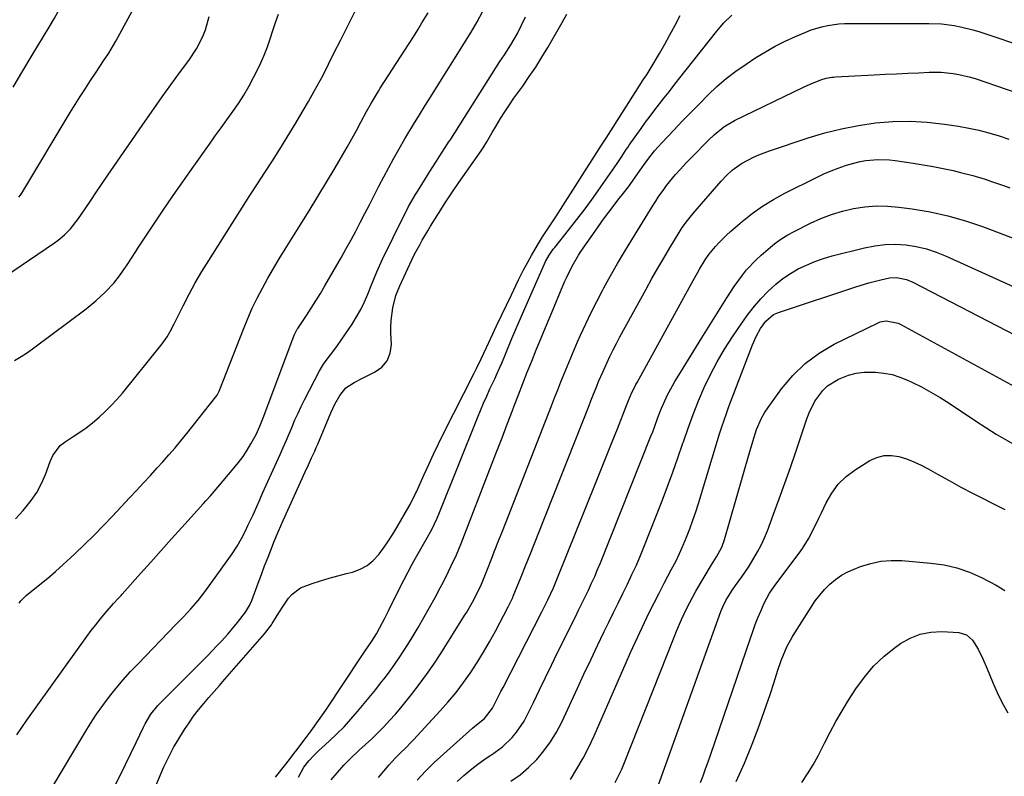
# Model space of a CAD drawing. Units: inches. Extents: x 1873196 to 1878556, y 410847 to 416098.
# Drawn here: x 1873598 to 1873947, y 411136 to 411404 of the extents above; entities that cross this region are included whole.
import ezdxf

# ---------------------------------------------------------------- set-up
doc = ezdxf.new("R2010")
doc.units = ezdxf.units.IN
doc.header["$MEASUREMENT"] = 0
doc.layers.add('7', color=7, linetype='Continuous')
doc.layers.add('8', color=7, linetype='Continuous')

msp = doc.modelspace()

# ---------------------------------------------------------------- linework, layer by layer
at = {"layer": '7', "color": 18}
for points in [[(1873595.74, 411379.67, 1822), (1873599.18, 411385.47, 1822), (1873602.48, 411391.02, 1822), (1873604.45, 411394.31, 1822), (1873606.42, 411397.6, 1822), (1873608.41, 411400.88, 1822), (1873610.4, 411404.16, 1822), (1873612.3, 411407.49, 1822), (1873614.08, 411410.87, 1822), (1873615.67, 411414.35, 1822), (1873617.12, 411417.89, 1822), (1873618.73, 411422.11, 1822), (1873619.43, 411424.51, 1822), (1873619.87, 411426.93, 1822), (1873619.7, 411431.88, 1822), (1873619.04, 411435.8, 1822), (1873618.77, 411436.86, 1822), (1873617.42, 411439.26, 1822), (1873617.1, 411439.71, 1822), (1873596.46, 411467.97, 1822)], [(1873597.75, 411340.67, 1824), (1873598.27, 411341.4, 1824), (1873598.76, 411342.16, 1824), (1873615.96, 411370.67, 1824), (1873617.72, 411373.54, 1824), (1873619.5, 411376.4, 1824), (1873621.31, 411379.23, 1824), (1873623.15, 411382.05, 1824), (1873625.06, 411384.94, 1824), (1873627.77, 411389.02, 1824), (1873629.56, 411391.74, 1824), (1873632.05, 411395.94, 1824), (1873643.76, 411417.52, 1824)], [(1873597, 411150.2, 1834), (1873598.79, 411152.83, 1834), (1873600.61, 411155.43, 1834), (1873621.83, 411185.08, 1834), (1873623.37, 411187.18, 1834), (1873624.96, 411189.25, 1834), (1873626.61, 411191.28, 1834), (1873628.29, 411193.27, 1834), (1873631.29, 411196.72, 1834), (1873633.04, 411198.63, 1834), (1873633.92, 411199.58, 1834), (1873634.35, 411200.07, 1834), (1873640.77, 411207.33, 1834), (1873644.42, 411211.43, 1834), (1873648.08, 411215.53, 1834), (1873651.75, 411219.62, 1834), (1873655.43, 411223.7, 1834), (1873663.09, 411232.18, 1834), (1873663.91, 411233.07, 1834), (1873665.57, 411234.84, 1834), (1873666.36, 411235.75, 1834), (1873673.91, 411244.65, 1834), (1873675.57, 411246.72, 1834), (1873677.14, 411248.86, 1834), (1873678.58, 411251.08, 1834), (1873679.94, 411253.36, 1834), (1873681.73, 411256.59, 1834), (1873683.12, 411259.52, 1834), (1873684.3, 411262.55, 1834), (1873695.12, 411291.45, 1834), (1873695.26, 411291.81, 1834), (1873695.59, 411292.52, 1834), (1873696.36, 411293.89, 1834), (1873696.57, 411294.22, 1834), (1873699.6, 411298.73, 1834), (1873701.31, 411301.33, 1834), (1873702.97, 411303.95, 1834), (1873704.58, 411306.61, 1834), (1873706.15, 411309.29, 1834), (1873711.97, 411319.48, 1834), (1873713.69, 411322.53, 1834), (1873715.38, 411325.59, 1834), (1873717.03, 411328.67, 1834), (1873718.66, 411331.77, 1834), (1873720.27, 411334.88, 1834), (1873721.87, 411337.98, 1834), (1873723.47, 411341.1, 1834), (1873725.28, 411344.64, 1834), (1873727.01, 411347.95, 1834), (1873728.76, 411351.25, 1834), (1873730.57, 411354.52, 1834), (1873732.41, 411357.77, 1834), (1873734.49, 411361.38, 1834), (1873735.49, 411363.09, 1834), (1873737.51, 411366.46, 1834), (1873739.6, 411369.81, 1834), (1873741.68, 411373.15, 1834), (1873742.73, 411374.83, 1834), (1873757.88, 411399.14, 1834), (1873760.07, 411402.84, 1834), (1873762.09, 411406.62, 1834)], [(1873587.02, 411308.65, 1826), (1873610.39, 411324.54, 1826), (1873611.61, 411325.43, 1826), (1873613.94, 411327.36, 1826), (1873616.06, 411329.52, 1826), (1873618.85, 411333.09, 1826), (1873621.18, 411336.56, 1826), (1873623.19, 411339.55, 1826), (1873625.22, 411342.54, 1826), (1873627.25, 411345.52, 1826), (1873629.29, 411348.49, 1826), (1873642.5, 411367.68, 1826), (1873645.49, 411371.98, 1826), (1873648.51, 411376.25, 1826), (1873651.56, 411380.49, 1826), (1873654.65, 411384.71, 1826), (1873657.9, 411389.11, 1826), (1873660.64, 411393.25, 1826), (1873662.94, 411397.65, 1826), (1873663.86, 411399.95, 1826), (1873665.18, 411404.69, 1826)], [(1873596.18, 411282.78, 1828), (1873598.53, 411284.21, 1828), (1873600.8, 411285.73, 1828), (1873603.04, 411287.33, 1828), (1873621.56, 411301.13, 1828), (1873625.05, 411303.94, 1828), (1873628.33, 411307.01, 1828), (1873631.39, 411310.29, 1828), (1873633.41, 411312.86, 1828), (1873634.5, 411314.39, 1828), (1873636.07, 411316.71, 1828), (1873637.59, 411319.08, 1828), (1873639.12, 411321.44, 1828), (1873639.9, 411322.61, 1828), (1873645.34, 411330.81, 1828), (1873648.86, 411336.06, 1828), (1873652.42, 411341.29, 1828), (1873656.02, 411346.48, 1828), (1873659.66, 411351.65, 1828), (1873665.25, 411359.52, 1828), (1873667.3, 411362.4, 1828), (1873669.36, 411365.27, 1828), (1873671.42, 411368.15, 1828), (1873673.49, 411371.02, 1828), (1873675.49, 411373.93, 1828), (1873677.4, 411376.89, 1828), (1873679.17, 411379.94, 1828), (1873680.85, 411383.05, 1828), (1873682.12, 411385.52, 1828), (1873683.44, 411388.27, 1828), (1873684.67, 411391.06, 1828), (1873685.75, 411393.92, 1828), (1873686.74, 411396.8, 1828), (1873687.68, 411399.72, 1828), (1873688.65, 411402.62, 1828), (1873689.65, 411405.51, 1828)], [(1873597.81, 411196.86, 1832), (1873598.46, 411197.7, 1832), (1873599.97, 411199.19, 1832), (1873600.38, 411199.54, 1832), (1873605.16, 411203.44, 1832), (1873607.95, 411205.76, 1832), (1873610.69, 411208.11, 1832), (1873613.39, 411210.52, 1832), (1873616.06, 411212.97, 1832), (1873617.63, 411214.44, 1832), (1873621.03, 411217.69, 1832), (1873624.38, 411220.99, 1832), (1873627.67, 411224.35, 1832), (1873630.9, 411227.75, 1832), (1873636.9, 411234.19, 1832), (1873639.37, 411236.83, 1832), (1873641.84, 411239.47, 1832), (1873644.31, 411242.11, 1832), (1873646.75, 411244.77, 1832), (1873648.72, 411246.94, 1832), (1873650.9, 411249.39, 1832), (1873653.04, 411251.86, 1832), (1873655.13, 411254.37, 1832), (1873657.19, 411256.92, 1832), (1873667.53, 411269.99, 1832), (1873667.96, 411270.6, 1832), (1873668.66, 411271.93, 1832), (1873668.95, 411272.62, 1832), (1873677.26, 411293.98, 1832), (1873678.78, 411297.68, 1832), (1873680.39, 411301.34, 1832), (1873682.14, 411304.94, 1832), (1873683.98, 411308.49, 1832), (1873685.92, 411311.99, 1832), (1873687.91, 411315.47, 1832), (1873689.96, 411318.91, 1832), (1873692.06, 411322.32, 1832), (1873697.41, 411330.82, 1832), (1873700.55, 411335.86, 1832), (1873703.65, 411340.91, 1832), (1873706.71, 411345.99, 1832), (1873709.73, 411351.09, 1832), (1873712.36, 411355.56, 1832), (1873714.03, 411358.45, 1832), (1873715.68, 411361.36, 1832), (1873717.29, 411364.28, 1832), (1873718.88, 411367.21, 1832), (1873720.89, 411370.99, 1832), (1873722.62, 411374.14, 1832), (1873725.07, 411378.27, 1832), (1873725.71, 411379.29, 1832), (1873734.39, 411392.73, 1832), (1873735.94, 411395.14, 1832), (1873737.47, 411397.55, 1832), (1873739, 411399.98, 1832), (1873740.51, 411402.41, 1832), (1873742.69, 411405.99, 1832)], [(1873609.3, 411131.16, 1836), (1873621.12, 411150.99, 1836), (1873623.16, 411154.27, 1836), (1873625.27, 411157.5, 1836), (1873627.5, 411160.66, 1836), (1873629.81, 411163.75, 1836), (1873632.23, 411166.77, 1836), (1873634.71, 411169.73, 1836), (1873637.29, 411172.61, 1836), (1873639.94, 411175.43, 1836), (1873653.33, 411189.26, 1836), (1873656.03, 411192.08, 1836), (1873658.7, 411194.91, 1836), (1873661.27, 411197.84, 1836), (1873663.65, 411200.92, 1836), (1873671.55, 411211.81, 1836), (1873673.32, 411214.39, 1836), (1873675, 411217.04, 1836), (1873676.55, 411219.76, 1836), (1873677.99, 411222.54, 1836), (1873678.87, 411224.34, 1836), (1873680.71, 411228.21, 1836), (1873682.46, 411232.12, 1836), (1873684.18, 411236.04, 1836), (1873685.93, 411239.95, 1836), (1873690.29, 411249.56, 1836), (1873691.38, 411251.98, 1836), (1873692.44, 411254.42, 1836), (1873693.48, 411256.86, 1836), (1873694.5, 411259.31, 1836), (1873695.53, 411261.76, 1836), (1873696.61, 411264.18, 1836), (1873697.75, 411266.58, 1836), (1873698.93, 411268.95, 1836), (1873704.17, 411279.16, 1836), (1873705.58, 411281.55, 1836), (1873707.24, 411283.76, 1836), (1873708.98, 411285.93, 1836), (1873710.6, 411288.19, 1836), (1873715.73, 411295.75, 1836), (1873717.33, 411298.28, 1836), (1873718.81, 411300.88, 1836), (1873720.12, 411303.58, 1836), (1873721.32, 411306.33, 1836), (1873722.62, 411309.64, 1836), (1873724.47, 411314.21, 1836), (1873726.51, 411318.69, 1836), (1873734.1, 411334.09, 1836), (1873734.65, 411335.19, 1836), (1873735.79, 411337.36, 1836), (1873738.22, 411341.62, 1836), (1873738.87, 411342.66, 1836), (1873743.94, 411350.72, 1836), (1873745.7, 411353.49, 1836), (1873747.47, 411356.26, 1836), (1873749, 411358.63, 1836), (1873749.96, 411360.16, 1836), (1873750.44, 411360.92, 1836), (1873750.68, 411361.3, 1836), (1873768.14, 411388.72, 1836), (1873769.69, 411391.12, 1836), (1873772.03, 411394.7, 1836), (1873774.33, 411398.73, 1836), (1873775.77, 411401.61, 1836), (1873777.12, 411404.54, 1836)], [(1873631.6, 411131.89, 1838), (1873633.56, 411135.77, 1838), (1873635.51, 411139.66, 1838), (1873637.41, 411143.57, 1838), (1873639.28, 411147.5, 1838), (1873641.86, 411152.96, 1838), (1873642.46, 411154.15, 1838), (1873644.49, 411157.55, 1838), (1873646.96, 411160.66, 1838), (1873647.87, 411161.62, 1838), (1873664.66, 411178.39, 1838), (1873667.9, 411181.72, 1838), (1873669.48, 411183.41, 1838), (1873671.77, 411185.94, 1838), (1873672.94, 411187.28, 1838), (1873675.2, 411190, 1838), (1873678.04, 411193.67, 1838), (1873679.46, 411196, 1838), (1873680.28, 411197.87, 1838), (1873682.49, 411203.9, 1838), (1873683.63, 411207, 1838), (1873684.79, 411210.08, 1838), (1873685.98, 411213.16, 1838), (1873687.17, 411216.24, 1838), (1873688.06, 411218.48, 1838), (1873689.64, 411222.35, 1838), (1873691.33, 411226.18, 1838), (1873699.19, 411243.42, 1838), (1873700.31, 411245.86, 1838), (1873701.42, 411248.31, 1838), (1873702.51, 411250.76, 1838), (1873703.04, 411251.99, 1838), (1873703.57, 411253.23, 1838), (1873708.2, 411264.27, 1838), (1873709.68, 411267.42, 1838), (1873711.43, 411270.44, 1838), (1873713.52, 411273.16, 1838), (1873716.47, 411275.09, 1838), (1873719.67, 411276.7, 1838), (1873723.74, 411278.65, 1838), (1873726.27, 411280.49, 1838), (1873728.2, 411282.7, 1838), (1873729.24, 411285.44, 1838), (1873729.69, 411288.53, 1838), (1873729.53, 411292.56, 1838), (1873729.52, 411294.81, 1838), (1873729.61, 411297.05, 1838), (1873730.22, 411301.5, 1838), (1873731.3, 411305.85, 1838), (1873732.63, 411309.25, 1838), (1873736.24, 411317.01, 1838), (1873737.06, 411318.74, 1838), (1873737.91, 411320.46, 1838), (1873739.7, 411323.84, 1838), (1873740.63, 411325.51, 1838), (1873742.57, 411328.81, 1838), (1873743.56, 411330.44, 1838), (1873747.74, 411337.19, 1838), (1873748.44, 411338.29, 1838), (1873749.87, 411340.47, 1838), (1873751.35, 411342.62, 1838), (1873753.58, 411345.84, 1838), (1873761.43, 411357.16, 1838), (1873762.13, 411358.2, 1838), (1873763.47, 411360.34, 1838), (1873765.35, 411363.61, 1838), (1873766.65, 411365.76, 1838), (1873768.36, 411368.52, 1838), (1873769.9, 411370.95, 1838), (1873771.47, 411373.36, 1838), (1873773.1, 411375.74, 1838), (1873774.76, 411378.09, 1838), (1873776.18, 411380.06, 1838), (1873778.53, 411383.41, 1838), (1873780.81, 411386.8, 1838), (1873782.98, 411390.27, 1838), (1873785.09, 411393.77, 1838), (1873790.17, 411402.53, 1838), (1873791.83, 411405.58, 1838)], [(1873688.61, 411135.19, 1842), (1873689.52, 411136.42, 1842), (1873693.54, 411141.53, 1842), (1873695.22, 411143.7, 1842), (1873695.78, 411144.43, 1842), (1873699.44, 411149.28, 1842), (1873701.23, 411151.67, 1842), (1873703.88, 411155.29, 1842), (1873706.43, 411158.97, 1842), (1873719.25, 411178.21, 1842), (1873720.42, 411179.95, 1842), (1873722.75, 411183.44, 1842), (1873724.35, 411186.03, 1842), (1873726.58, 411190.02, 1842), (1873727.27, 411191.38, 1842), (1873728.61, 411194.13, 1842), (1873729.96, 411196.87, 1842), (1873731.33, 411199.6, 1842), (1873732.7, 411202.32, 1842), (1873734.1, 411205.04, 1842), (1873736.98, 411210.63, 1842), (1873738.18, 411212.85, 1842), (1873740.12, 411216.09, 1842), (1873742.01, 411219.37, 1842), (1873743.97, 411223, 1842), (1873745.86, 411227, 1842), (1873746.72, 411229.03, 1842), (1873760.18, 411262.57, 1842), (1873761.24, 411265.14, 1842), (1873762.32, 411267.69, 1842), (1873763.44, 411270.23, 1842), (1873764.59, 411272.76, 1842), (1873766.38, 411276.61, 1842), (1873766.93, 411277.79, 1842), (1873768.01, 411280.16, 1842), (1873768.26, 411280.76, 1842), (1873768.51, 411281.36, 1842), (1873772.37, 411290.67, 1842), (1873774.21, 411295.03, 1842), (1873776.1, 411299.38, 1842), (1873777.37, 411302.27, 1842), (1873783.93, 411317.09, 1842), (1873784.29, 411317.87, 1842), (1873785.54, 411320.11, 1842), (1873787, 411322.23, 1842), (1873787.52, 411322.9, 1842), (1873792.44, 411329.04, 1842), (1873795.39, 411332.8, 1842), (1873798.29, 411336.61, 1842), (1873801.11, 411340.47, 1842), (1873803.88, 411344.38, 1842), (1873809.63, 411352.66, 1842), (1873811.26, 411355.09, 1842), (1873812.84, 411357.54, 1842), (1873813.39, 411358.35, 1842), (1873813.95, 411359.15, 1842), (1873818.11, 411365.02, 1842), (1873819.71, 411367.23, 1842), (1873821.33, 411369.43, 1842), (1873822.98, 411371.61, 1842), (1873824.65, 411373.77, 1842), (1873826.34, 411375.91, 1842), (1873828.03, 411378.06, 1842), (1873829.72, 411380.2, 1842), (1873831.41, 411382.35, 1842), (1873844.91, 411399.45, 1842), (1873846.17, 411400.96, 1842), (1873847.48, 411402.43, 1842), (1873850.3, 411405.19, 1842)], [(1873696.82, 411135.27, 1844), (1873697.67, 411137.04, 1844), (1873698.71, 411138.77, 1844), (1873700.44, 411141.06, 1844), (1873702.41, 411143.16, 1844), (1873703.1, 411143.83, 1844), (1873703.8, 411144.48, 1844), (1873707.74, 411148.06, 1844), (1873710.36, 411150.55, 1844), (1873712.91, 411153.11, 1844), (1873715.35, 411155.77, 1844), (1873717.72, 411158.5, 1844), (1873722.37, 411164.12, 1844), (1873724.14, 411166.29, 1844), (1873725.88, 411168.48, 1844), (1873727.58, 411170.7, 1844), (1873729.25, 411172.94, 1844), (1873730.88, 411175.21, 1844), (1873732.47, 411177.51, 1844), (1873734, 411179.84, 1844), (1873735.49, 411182.21, 1844), (1873737.02, 411184.71, 1844), (1873739.13, 411188.21, 1844), (1873741.2, 411191.75, 1844), (1873743.2, 411195.31, 1844), (1873745.15, 411198.91, 1844), (1873746.95, 411202.29, 1844), (1873747.96, 411204.22, 1844), (1873749.93, 411208.11, 1844), (1873750.88, 411210.06, 1844), (1873752.69, 411214.02, 1844), (1873753.53, 411216.03, 1844), (1873754.35, 411218.05, 1844), (1873765.15, 411245.86, 1844), (1873767.01, 411250.66, 1844), (1873768.87, 411255.47, 1844), (1873770.71, 411260.27, 1844), (1873772.54, 411265.08, 1844), (1873773.16, 411266.73, 1844), (1873774.69, 411270.72, 1844), (1873776.23, 411274.7, 1844), (1873777.79, 411278.67, 1844), (1873779.37, 411282.63, 1844), (1873780.97, 411286.59, 1844), (1873782.58, 411290.54, 1844), (1873784.22, 411294.48, 1844), (1873785.87, 411298.42, 1844), (1873791.04, 411310.67, 1844), (1873791.65, 411312.08, 1844), (1873793.66, 411316.22, 1844), (1873795.98, 411320.2, 1844), (1873796.83, 411321.47, 1844), (1873802.66, 411329.85, 1844), (1873804.24, 411332.08, 1844), (1873805.84, 411334.29, 1844), (1873807.49, 411336.48, 1844), (1873810.29, 411340.07, 1844), (1873811.41, 411341.51, 1844), (1873813.63, 411344.41, 1844), (1873815.95, 411347.54, 1844), (1873818.65, 411351.43, 1844), (1873820.46, 411354.02, 1844), (1873822.87, 411357.06, 1844), (1873825.45, 411359.96, 1844), (1873829.68, 411364.43, 1844), (1873832.69, 411367.58, 1844), (1873835.71, 411370.71, 1844), (1873838.77, 411373.82, 1844), (1873841.84, 411376.9, 1844), (1873845, 411379.87, 1844), (1873848.28, 411382.71, 1844), (1873851.72, 411385.34, 1844), (1873855.28, 411387.84, 1844), (1873858.75, 411390.13, 1844), (1873862.14, 411392.23, 1844), (1873865.6, 411394.21, 1844), (1873869.16, 411396, 1844), (1873872.79, 411397.66, 1844), (1873876.44, 411399.21, 1844), (1873878.31, 411399.94, 1844), (1873882.15, 411401.09, 1844), (1873884.12, 411401.52, 1844), (1873888.1, 411402.07, 1844), (1873890.11, 411402.2, 1844), (1873892.12, 411402.26, 1844), (1873920.04, 411402.27, 1844), (1873924.54, 411402.09, 1844), (1873929.01, 411401.52, 1844), (1873931.22, 411401.09, 1844), (1873935.59, 411400, 1844), (1873937.75, 411399.34, 1844), (1873956.05, 411393.28, 1844)], [(1873708.32, 411134.34, 1846), (1873710.54, 411136.94, 1846), (1873712.83, 411139.46, 1846), (1873715.23, 411141.87, 1846), (1873718.3, 411144.75, 1846), (1873720.52, 411146.79, 1846), (1873722.71, 411148.86, 1846), (1873724.87, 411150.98, 1846), (1873726.99, 411153.12, 1846), (1873729.06, 411155.32, 1846), (1873731.09, 411157.55, 1846), (1873733.05, 411159.85, 1846), (1873734.96, 411162.18, 1846), (1873736.78, 411164.46, 1846), (1873739.51, 411168, 1846), (1873742.15, 411171.6, 1846), (1873744.69, 411175.29, 1846), (1873747.14, 411179.03, 1846), (1873755.63, 411192.48, 1846), (1873756.36, 411193.65, 1846), (1873758.44, 411197.23, 1846), (1873760.7, 411201.61, 1846), (1873761.56, 411203.61, 1846), (1873763.69, 411208.94, 1846), (1873765.03, 411212.28, 1846), (1873766.35, 411215.62, 1846), (1873767.67, 411218.97, 1846), (1873768.98, 411222.32, 1846), (1873786.39, 411266.82, 1846), (1873787.5, 411269.66, 1846), (1873788.62, 411272.5, 1846), (1873789.75, 411275.33, 1846), (1873790.88, 411278.17, 1846), (1873792.03, 411280.99, 1846), (1873793.2, 411283.81, 1846), (1873794.4, 411286.61, 1846), (1873795.62, 411289.41, 1846), (1873796.71, 411291.86, 1846), (1873798.54, 411295.86, 1846), (1873800.42, 411299.82, 1846), (1873802.4, 411303.74, 1846), (1873804.45, 411307.63, 1846), (1873804.95, 411308.56, 1846), (1873807.33, 411312.88, 1846), (1873809.75, 411317.16, 1846), (1873812.26, 411321.39, 1846), (1873814.81, 411325.6, 1846), (1873822.39, 411337.83, 1846), (1873823.3, 411339.26, 1846), (1873824.22, 411340.68, 1846), (1873826.12, 411343.46, 1846), (1873827.12, 411344.82, 1846), (1873829.24, 411347.45, 1846), (1873830.35, 411348.72, 1846), (1873832.07, 411350.61, 1846), (1873834, 411352.69, 1846), (1873835.95, 411354.76, 1846), (1873837.93, 411356.8, 1846), (1873839.93, 411358.83, 1846), (1873841.86, 411360.75, 1846), (1873844, 411362.79, 1846), (1873847.43, 411365.59, 1846), (1873851.22, 411367.85, 1846), (1873875.62, 411379.62, 1846), (1873878.04, 411380.74, 1846), (1873881.75, 411382.26, 1846), (1873883.65, 411382.85, 1846), (1873885.63, 411383.2, 1846), (1873886.29, 411383.26, 1846), (1873886.96, 411383.31, 1846), (1873900.66, 411384.01, 1846), (1873904.62, 411384.22, 1846), (1873908.58, 411384.41, 1846), (1873912.54, 411384.61, 1846), (1873916.49, 411384.79, 1846), (1873920.19, 411384.97, 1846), (1873922.3, 411385.01, 1846), (1873924.4, 411384.97, 1846), (1873928.6, 411384.56, 1846), (1873930.68, 411384.2, 1846), (1873934.78, 411383.21, 1846), (1873936.79, 411382.58, 1846), (1873958.73, 411375.05, 1846)], [(1873725.06, 411135.1, 1848), (1873728.9, 411139.64, 1848), (1873731.06, 411142.02, 1848), (1873732.62, 411143.59, 1848), (1873734.76, 411145.67, 1848), (1873736.86, 411147.78, 1848), (1873737.54, 411148.5, 1848), (1873746.97, 411158.72, 1848), (1873749.82, 411161.96, 1848), (1873752.57, 411165.27, 1848), (1873755.17, 411168.71, 1848), (1873757.66, 411172.22, 1848), (1873760.02, 411175.84, 1848), (1873762.3, 411179.5, 1848), (1873764.46, 411183.23, 1848), (1873766.54, 411187.01, 1848), (1873771.07, 411195.54, 1848), (1873771.79, 411196.95, 1848), (1873772.45, 411198.38, 1848), (1873772.66, 411198.87, 1848), (1873772.86, 411199.35, 1848), (1873775.63, 411206.21, 1848), (1873777.21, 411210.14, 1848), (1873778.78, 411214.06, 1848), (1873780.35, 411217.99, 1848), (1873781.91, 411221.92, 1848), (1873799.68, 411266.89, 1848), (1873800.36, 411268.59, 1848), (1873801.04, 411270.3, 1848), (1873802.39, 411273.7, 1848), (1873803.09, 411275.4, 1848), (1873804.53, 411278.76, 1848), (1873805.94, 411281.86, 1848), (1873807.05, 411284.23, 1848), (1873808.2, 411286.58, 1848), (1873809.4, 411288.9, 1848), (1873810.63, 411291.21, 1848), (1873819.87, 411308.14, 1848), (1873821.92, 411311.83, 1848), (1873824, 411315.49, 1848), (1873826.13, 411319.13, 1848), (1873828.3, 411322.75, 1848), (1873831.62, 411328.2, 1848), (1873832.72, 411329.93, 1848), (1873834.52, 411332.43, 1848), (1873836.46, 411334.82, 1848), (1873846.46, 411346.41, 1848), (1873848.34, 411348.42, 1848), (1873850.37, 411350.29, 1848), (1873853.72, 411352.66, 1848), (1873857.96, 411354.82, 1848), (1873859.82, 411355.65, 1848), (1873863.64, 411357.08, 1848), (1873877.34, 411361.67, 1848), (1873883.2, 411363.44, 1848), (1873889.13, 411364.96, 1848), (1873895.13, 411366.12, 1848), (1873901.19, 411367.04, 1848), (1873907.28, 411367.52, 1848), (1873913.37, 411367.66, 1848), (1873919.45, 411367.29, 1848), (1873925.53, 411366.59, 1848), (1873930.51, 411365.81, 1848), (1873934.15, 411365.15, 1848), (1873937.77, 411364.38, 1848), (1873941.34, 411363.45, 1848), (1873944.9, 411362.4, 1848), (1873948.42, 411361.25, 1848)], [(1873752.96, 411133.73, 1852), (1873755.31, 411135.86, 1852), (1873758.13, 411138.2, 1852), (1873760.25, 411139.85, 1852), (1873762.44, 411141.4, 1852), (1873764.68, 411142.88, 1852), (1873765.15, 411143.18, 1852), (1873769.02, 411146, 1852), (1873772.47, 411149.32, 1852), (1873774, 411151.16, 1852), (1873776.67, 411155.11, 1852), (1873777.8, 411157.22, 1852), (1873779.97, 411161.72, 1852), (1873782.1, 411166.14, 1852), (1873784.25, 411170.55, 1852), (1873786.41, 411174.95, 1852), (1873788.57, 411179.35, 1852), (1873794.83, 411192.02, 1852), (1873796, 411194.39, 1852), (1873797.16, 411196.76, 1852), (1873798.32, 411199.14, 1852), (1873799.47, 411201.52, 1852), (1873800.59, 411203.92, 1852), (1873801.68, 411206.32, 1852), (1873802.72, 411208.75, 1852), (1873803.72, 411211.2, 1852), (1873821.6, 411255.98, 1852), (1873822.24, 411257.62, 1852), (1873822.87, 411259.27, 1852), (1873824.06, 411262.6, 1852), (1873825.31, 411265.9, 1852), (1873826, 411267.52, 1852), (1873827.52, 411270.72, 1852), (1873829.21, 411273.84, 1852), (1873830.1, 411275.36, 1852), (1873832.04, 411278.55, 1852), (1873833.94, 411281.65, 1852), (1873835.84, 411284.75, 1852), (1873837.75, 411287.84, 1852), (1873839.67, 411290.92, 1852), (1873848.45, 411305.01, 1852), (1873851.12, 411309.09, 1852), (1873853.98, 411313.05, 1852), (1873855.51, 411314.94, 1852), (1873858.82, 411318.48, 1852), (1873860.62, 411320.13, 1852), (1873863.98, 411323.04, 1852), (1873865.94, 411324.61, 1852), (1873867.98, 411326.08, 1852), (1873870.12, 411327.38, 1852), (1873872.33, 411328.58, 1852), (1873878.09, 411331.44, 1852), (1873881.78, 411333.09, 1852), (1873885.55, 411334.55, 1852), (1873889.41, 411335.71, 1852), (1873893.34, 411336.67, 1852), (1873897.33, 411337.27, 1852), (1873901.34, 411337.61, 1852), (1873905.35, 411337.54, 1852), (1873909.37, 411337.21, 1852), (1873914.15, 411336.58, 1852), (1873920.51, 411335.5, 1852), (1873926.8, 411334.14, 1852), (1873932.98, 411332.35, 1852), (1873939.09, 411330.28, 1852), (1873939.99, 411329.94, 1852), (1873946.49, 411327.46, 1852), (1873952.99, 411324.98, 1852)], [(1873772, 411133.82, 1854), (1873775.28, 411136.07, 1854), (1873778.3, 411138.66, 1854), (1873781.15, 411141.48, 1854), (1873783.71, 411144.57, 1854), (1873786.07, 411147.79, 1854), (1873788.13, 411151.21, 1854), (1873789.99, 411154.77, 1854), (1873795.54, 411166.72, 1854), (1873797.89, 411171.77, 1854), (1873800.27, 411176.81, 1854), (1873802.67, 411181.84, 1854), (1873805.08, 411186.87, 1854), (1873806.67, 411190.16, 1854), (1873808.3, 411193.53, 1854), (1873809.95, 411196.89, 1854), (1873811.6, 411200.25, 1854), (1873813.27, 411203.6, 1854), (1873814.89, 411206.97, 1854), (1873816.46, 411210.36, 1854), (1873817.94, 411213.8, 1854), (1873819.35, 411217.26, 1854), (1873825.57, 411233.08, 1854), (1873827.51, 411238.15, 1854), (1873829.4, 411243.24, 1854), (1873831.19, 411248.37, 1854), (1873832.93, 411253.51, 1854), (1873833.1, 411254.06, 1854), (1873834.78, 411258.92, 1854), (1873836.56, 411263.74, 1854), (1873838.48, 411268.51, 1854), (1873840.5, 411273.23, 1854), (1873842.71, 411277.87, 1854), (1873845.08, 411282.42, 1854), (1873847.68, 411286.84, 1854), (1873850.44, 411291.17, 1854), (1873853.99, 411296.44, 1854), (1873856.05, 411299.31, 1854), (1873858.23, 411302.09, 1854), (1873860.56, 411304.74, 1854), (1873863.01, 411307.29, 1854), (1873865.85, 411309.88, 1854), (1873868.35, 411311.88, 1854), (1873871.02, 411313.65, 1854), (1873873.8, 411315.27, 1854), (1873876.71, 411316.66, 1854), (1873879.67, 411317.92, 1854), (1873882.71, 411318.97, 1854), (1873885.8, 411319.87, 1854), (1873897.26, 411322.8, 1854), (1873900.89, 411323.51, 1854), (1873904.54, 411323.96, 1854), (1873908.22, 411324, 1854), (1873911.91, 411323.77, 1854), (1873915.58, 411323.17, 1854), (1873919.18, 411322.34, 1854), (1873922.69, 411321.19, 1854), (1873926.13, 411319.81, 1854), (1873950.18, 411308.89, 1854)], [(1873793.06, 411134.46, 1856), (1873795.41, 411138.17, 1856), (1873797.62, 411141.95, 1856), (1873799.62, 411145.85, 1856), (1873801.49, 411149.83, 1856), (1873812.83, 411175.85, 1856), (1873814.4, 411179.41, 1856), (1873816, 411182.96, 1856), (1873817.63, 411186.49, 1856), (1873819.29, 411190.01, 1856), (1873820.98, 411193.52, 1856), (1873822.71, 411197, 1856), (1873824.49, 411200.46, 1856), (1873826.3, 411203.91, 1856), (1873828.94, 411208.86, 1856), (1873830.38, 411211.67, 1856), (1873831.76, 411214.51, 1856), (1873833.03, 411217.39, 1856), (1873834.25, 411220.3, 1856), (1873835.37, 411223.25, 1856), (1873836.45, 411226.22, 1856), (1873837.46, 411229.21, 1856), (1873838.41, 411232.22, 1856), (1873845.92, 411256.84, 1856), (1873846.69, 411259.28, 1856), (1873847.49, 411261.7, 1856), (1873848.34, 411264.11, 1856), (1873849.23, 411266.51, 1856), (1873857.59, 411288.43, 1856), (1873858.88, 411291.37, 1856), (1873860.45, 411294.17, 1856), (1873862.27, 411296.8, 1856), (1873865.07, 411299.12, 1856), (1873866.74, 411299.86, 1856), (1873894.52, 411309.06, 1856), (1873898.74, 411310.36, 1856), (1873903.02, 411311.47, 1856), (1873906.13, 411312.14, 1856), (1873908.55, 411312.24, 1856), (1873912.15, 411311.57, 1856), (1873914.41, 411310.63, 1856), (1873967.5, 411283.12, 1856)], [(1873808.92, 411133.39, 1858), (1873810.14, 411135.68, 1858), (1873811.24, 411138.03, 1858), (1873812.26, 411140.42, 1858), (1873829.8, 411184.88, 1858), (1873830.64, 411186.96, 1858), (1873832.42, 411191.08, 1858), (1873834.33, 411195.14, 1858), (1873836.41, 411199.11, 1858), (1873837.51, 411201.07, 1858), (1873843, 411210.51, 1858), (1873844.81, 411213.33, 1858), (1873846.05, 411215.4, 1858), (1873846.81, 411216.97, 1858), (1873847.11, 411217.78, 1858), (1873847.38, 411218.61, 1858), (1873856.4, 411249.81, 1858), (1873857.68, 411254.09, 1858), (1873859.05, 411258.35, 1858), (1873860.77, 411262.43, 1858), (1873861.86, 411264.35, 1858), (1873863.08, 411266.21, 1858), (1873867.85, 411272.8, 1858), (1873871.84, 411277.54, 1858), (1873876.23, 411281.83, 1858), (1873881.19, 411285.42, 1858), (1873886.54, 411288.57, 1858), (1873901.83, 411296.09, 1858), (1873902.84, 411296.48, 1858), (1873904.92, 411296.87, 1858), (1873909.15, 411296.08, 1858), (1873910.14, 411295.62, 1858), (1873950.36, 411273.68, 1858)], [(1873839.11, 411133.34, 1862), (1873840.06, 411135.75, 1862), (1873840.99, 411138.18, 1862), (1873841.88, 411140.62, 1862), (1873842.74, 411143.07, 1862), (1873856.85, 411184.45, 1862), (1873857.7, 411186.86, 1862), (1873858.58, 411189.26, 1862), (1873859.52, 411191.64, 1862), (1873860.49, 411194.01, 1862), (1873861.7, 411196.89, 1862), (1873863.57, 411200.39, 1862), (1873865.88, 411203.64, 1862), (1873874.12, 411214.54, 1862), (1873875.31, 411216.2, 1862), (1873877.46, 411219.66, 1862), (1873879.34, 411223.29, 1862), (1873881.13, 411226.97, 1862), (1873882, 411228.82, 1862), (1873883.68, 411232.45, 1862), (1873885.66, 411235.89, 1862), (1873887.97, 411239.02, 1862), (1873890.79, 411241.71, 1862), (1873893.95, 411244.1, 1862), (1873899.18, 411247.37, 1862), (1873901.64, 411248.5, 1862), (1873904.16, 411249.2, 1862), (1873906.77, 411249.24, 1862), (1873909.45, 411248.85, 1862), (1873912.14, 411247.98, 1862), (1873914.77, 411246.99, 1862), (1873917.33, 411245.8, 1862), (1873919.83, 411244.48, 1862), (1873923.1, 411242.6, 1862), (1873927.22, 411240.28, 1862), (1873931.36, 411238.01, 1862), (1873935.55, 411235.81, 1862), (1873939.76, 411233.66, 1862), (1873941.72, 411232.68, 1862), (1873946.91, 411230.09, 1862)], [(1873851.75, 411133.65, 1864), (1873854.72, 411140.21, 1864), (1873857.45, 411146.89, 1864), (1873859.56, 411152.5, 1864), (1873861.02, 411156.48, 1864), (1873862.43, 411160.47, 1864), (1873863.78, 411164.48, 1864), (1873865.08, 411168.51, 1864), (1873866.53, 411173.1, 1864), (1873867.73, 411176.55, 1864), (1873869.12, 411179.93, 1864), (1873869.9, 411181.58, 1864), (1873871.63, 411184.8, 1864), (1873872.57, 411186.36, 1864), (1873878.31, 411195.49, 1864), (1873879.79, 411197.66, 1864), (1873881.38, 411199.74, 1864), (1873883.12, 411201.7, 1864), (1873884.96, 411203.58, 1864), (1873886.96, 411205.25, 1864), (1873889.07, 411206.76, 1864), (1873891.35, 411208, 1864), (1873895.86, 411209.87, 1864), (1873899.44, 411210.96, 1864), (1873903.05, 411211.71, 1864), (1873906.74, 411211.98, 1864), (1873910.47, 411211.93, 1864), (1873920.74, 411211.08, 1864), (1873925.41, 411210.41, 1864), (1873929.97, 411209.39, 1864), (1873934.39, 411207.84, 1864), (1873938.7, 411205.93, 1864), (1873943.92, 411203.24, 1864), (1873946.98, 411201.32, 1864)], [(1873875.06, 411133.34, 1866), (1873877.08, 411136.44, 1866), (1873879.01, 411139.59, 1866), (1873880.8, 411142.83, 1866), (1873883.07, 411147.28, 1866), (1873885.04, 411151.16, 1866), (1873887.11, 411154.99, 1866), (1873889.29, 411158.74, 1866), (1873891.57, 411162.45, 1866), (1873894.19, 411166.57, 1866), (1873897.19, 411170.71, 1866), (1873900.47, 411174.58, 1866), (1873904.18, 411178.04, 1866), (1873908.17, 411181.24, 1866), (1873910.05, 411182.56, 1866), (1873913.44, 411184.47, 1866), (1873916.98, 411185.9, 1866), (1873920.73, 411186.58, 1866), (1873924.63, 411186.78, 1866), (1873930.71, 411186.47, 1866), (1873933.37, 411185.67, 1866), (1873935.52, 411183.82, 1866), (1873937.49, 411180.55, 1866), (1873939.21, 411177.11, 1866), (1873940.74, 411173.58, 1866), (1873942.56, 411169.03, 1866), (1873944.2, 411165.28, 1866), (1873945.99, 411161.6, 1866), (1873948, 411158.03, 1866)]]:
    msp.add_polyline3d(points, dxfattribs=at)
at = {"layer": '8', "color": 18}
for points in [[(1873596.5, 411226.8, 1830), (1873599.27, 411229.74, 1830), (1873602.11, 411233.22, 1830), (1873604.09, 411236.13, 1830), (1873605.73, 411239.24, 1830), (1873607.14, 411242.49, 1830), (1873608.84, 411247.1, 1830), (1873609.75, 411249.14, 1830), (1873612.39, 411252.7, 1830), (1873614.14, 411254.06, 1830), (1873616.98, 411255.86, 1830), (1873619.3, 411257.41, 1830), (1873621.58, 411259.03, 1830), (1873623.78, 411260.76, 1830), (1873626.18, 411262.78, 1830), (1873628.36, 411264.79, 1830), (1873630.47, 411266.87, 1830), (1873632.47, 411269.06, 1830), (1873634.4, 411271.31, 1830), (1873648.48, 411288.73, 1830), (1873649.12, 411289.55, 1830), (1873650.28, 411291.26, 1830), (1873651.31, 411293.06, 1830), (1873652.74, 411295.82, 1830), (1873655.92, 411302.24, 1830), (1873658.03, 411306.34, 1830), (1873660.23, 411310.39, 1830), (1873662.56, 411314.37, 1830), (1873664.97, 411318.31, 1830), (1873679.58, 411341.24, 1830), (1873682.23, 411345.37, 1830), (1873684.89, 411349.48, 1830), (1873687.55, 411353.59, 1830), (1873690.16, 411357.74, 1830), (1873693.7, 411363.47, 1830), (1873695.94, 411367.14, 1830), (1873698.13, 411370.82, 1830), (1873700.27, 411374.54, 1830), (1873702.37, 411378.29, 1830), (1873705.47, 411383.89, 1830), (1873707.43, 411387.8, 1830), (1873709.33, 411391.74, 1830), (1873711.72, 411396.42, 1830), (1873713.41, 411399.74, 1830), (1873715.08, 411403.07, 1830), (1873716.72, 411406.41, 1830)], [(1873643.96, 411126.8, 1840), (1873649.11, 411138.84, 1840), (1873650.21, 411141.25, 1840), (1873651.39, 411143.63, 1840), (1873652.67, 411145.95, 1840), (1873654.03, 411148.23, 1840), (1873656.43, 411152.08, 1840), (1873658, 411154.46, 1840), (1873659.64, 411156.8, 1840), (1873661.38, 411159.06, 1840), (1873663.19, 411161.27, 1840), (1873665.06, 411163.43, 1840), (1873666.92, 411165.6, 1840), (1873668.8, 411167.76, 1840), (1873670.67, 411169.92, 1840), (1873684.69, 411186.01, 1840), (1873687.17, 411189.2, 1840), (1873687.48, 411189.69, 1840), (1873690.02, 411193.82, 1840), (1873691.07, 411195.45, 1840), (1873693.26, 411198.67, 1840), (1873694.5, 411200.1, 1840), (1873697.48, 411202.3, 1840), (1873701.58, 411203.83, 1840), (1873704.62, 411204.79, 1840), (1873707.67, 411205.7, 1840), (1873710.74, 411206.56, 1840), (1873713.82, 411207.37, 1840), (1873715.87, 411207.88, 1840), (1873718.59, 411208.87, 1840), (1873721.09, 411210.19, 1840), (1873723.27, 411211.98, 1840), (1873725.24, 411214.1, 1840), (1873725.52, 411214.47, 1840), (1873727.13, 411216.7, 1840), (1873728.68, 411218.96, 1840), (1873730.15, 411221.28, 1840), (1873731.56, 411223.63, 1840), (1873735.92, 411231.24, 1840), (1873736.28, 411231.86, 1840), (1873738.23, 411235.72, 1840), (1873738.53, 411236.37, 1840), (1873741.26, 411242.4, 1840), (1873742.94, 411246.05, 1840), (1873744.65, 411249.7, 1840), (1873746.41, 411253.32, 1840), (1873748.19, 411256.93, 1840), (1873758.94, 411278.32, 1840), (1873759.79, 411280.01, 1840), (1873761.45, 411283.42, 1840), (1873763.37, 411287.46, 1840), (1873764.89, 411290.74, 1840), (1873766.93, 411295.11, 1840), (1873772.21, 411306.15, 1840), (1873773.9, 411309.66, 1840), (1873774.75, 411311.42, 1840), (1873776.46, 411314.92, 1840), (1873777.36, 411316.65, 1840), (1873779.25, 411320.06, 1840), (1873781.42, 411323.75, 1840), (1873783.23, 411326.64, 1840), (1873784.16, 411328.06, 1840), (1873786.05, 411330.9, 1840), (1873787.9, 411333.76, 1840), (1873804.13, 411359.15, 1840), (1873804.33, 411359.46, 1840), (1873805.7, 411361.65, 1840), (1873817.65, 411380.39, 1840), (1873818.66, 411381.94, 1840), (1873820.22, 411384.25, 1840), (1873821.69, 411386.61, 1840), (1873824.6, 411391.61, 1840), (1873826.49, 411394.93, 1840), (1873828.35, 411398.26, 1840), (1873830.15, 411401.63, 1840), (1873831.91, 411405.02, 1840)], [(1873738.83, 411134.2, 1850), (1873741.75, 411137.39, 1850), (1873744.86, 411140.39, 1850), (1873758.44, 411152.61, 1850), (1873759.82, 411153.8, 1850), (1873762.68, 411156.06, 1850), (1873765.54, 411159.71, 1850), (1873767.77, 411164.11, 1850), (1873768.5, 411165.55, 1850), (1873769.24, 411167, 1850), (1873782.95, 411193.8, 1850), (1873785.06, 411198.05, 1850), (1873787.05, 411202.34, 1850), (1873788.27, 411205.25, 1850), (1873802.24, 411239.89, 1850), (1873804.13, 411244.58, 1850), (1873806.01, 411249.28, 1850), (1873807.88, 411253.98, 1850), (1873809.74, 411258.68, 1850), (1873813, 411266.95, 1850), (1873813.68, 411268.66, 1850), (1873814.89, 411271.49, 1850), (1873815.87, 411273.53, 1850), (1873816.27, 411274.3, 1850), (1873816.69, 411275.07, 1850), (1873836.52, 411311.16, 1850), (1873838.04, 411313.86, 1850), (1873838.82, 411315.2, 1850), (1873840.81, 411318.55, 1850), (1873842.11, 411320.42, 1850), (1873844.52, 411323.26, 1850), (1873845.77, 411324.65, 1850), (1873848.4, 411327.29, 1850), (1873849.78, 411328.54, 1850), (1873853.89, 411332.07, 1850), (1873857.46, 411334.91, 1850), (1873861.15, 411337.57, 1850), (1873865.03, 411339.93, 1850), (1873869.03, 411342.11, 1850), (1873880.44, 411347.76, 1850), (1873882.9, 411348.92, 1850), (1873885.39, 411350, 1850), (1873887.93, 411350.97, 1850), (1873890.5, 411351.87, 1850), (1873891.69, 411352.26, 1850), (1873895.72, 411353.33, 1850), (1873897.77, 411353.68, 1850), (1873901.93, 411354.06, 1850), (1873906.08, 411353.95, 1850), (1873908.16, 411353.72, 1850), (1873914.44, 411352.79, 1850), (1873918.01, 411352.21, 1850), (1873921.56, 411351.58, 1850), (1873925.1, 411350.86, 1850), (1873928.63, 411350.09, 1850), (1873931.2, 411349.49, 1850), (1873935.63, 411348.35, 1850), (1873940.02, 411347.02, 1850), (1873942.2, 411346.3, 1850), (1873946.52, 411344.79, 1850), (1873948.68, 411344.01, 1850)], [(1873823.64, 411130.82, 1860), (1873846.38, 411193.91, 1860), (1873847.07, 411195.63, 1860), (1873848.17, 411197.85, 1860), (1873850.28, 411201.24, 1860), (1873851.59, 411203.13, 1860), (1873853.82, 411206.25, 1860), (1873856.11, 411209.65, 1860), (1873857.21, 411211.37, 1860), (1873859.38, 411215.02, 1860), (1873860.67, 411217.46, 1860), (1873861.82, 411219.98, 1860), (1873862.87, 411222.55, 1860), (1873865.04, 411228.35, 1860), (1873867.06, 411233.87, 1860), (1873869.05, 411239.39, 1860), (1873870.99, 411244.94, 1860), (1873872.88, 411250.51, 1860), (1873876.77, 411262.13, 1860), (1873877.61, 411264.32, 1860), (1873879.71, 411268.48, 1860), (1873882.46, 411272.23, 1860), (1873884.1, 411273.81, 1860), (1873888, 411276.23, 1860), (1873891.6, 411277.62, 1860), (1873894.31, 411278.34, 1860), (1873897.1, 411278.67, 1860), (1873901.2, 411278.69, 1860), (1873904.13, 411278.39, 1860), (1873907.01, 411277.86, 1860), (1873909.8, 411276.98, 1860), (1873912.53, 411275.88, 1860), (1873914.02, 411275.18, 1860), (1873917.41, 411273.47, 1860), (1873920.75, 411271.67, 1860), (1873924, 411269.73, 1860), (1873927.2, 411267.68, 1860), (1873936.53, 411261.42, 1860), (1873943.83, 411256.79, 1860), (1873951.27, 411252.44, 1860)]]:
    msp.add_polyline3d(points, dxfattribs=at)

doc.saveas('drawing.dxf')
